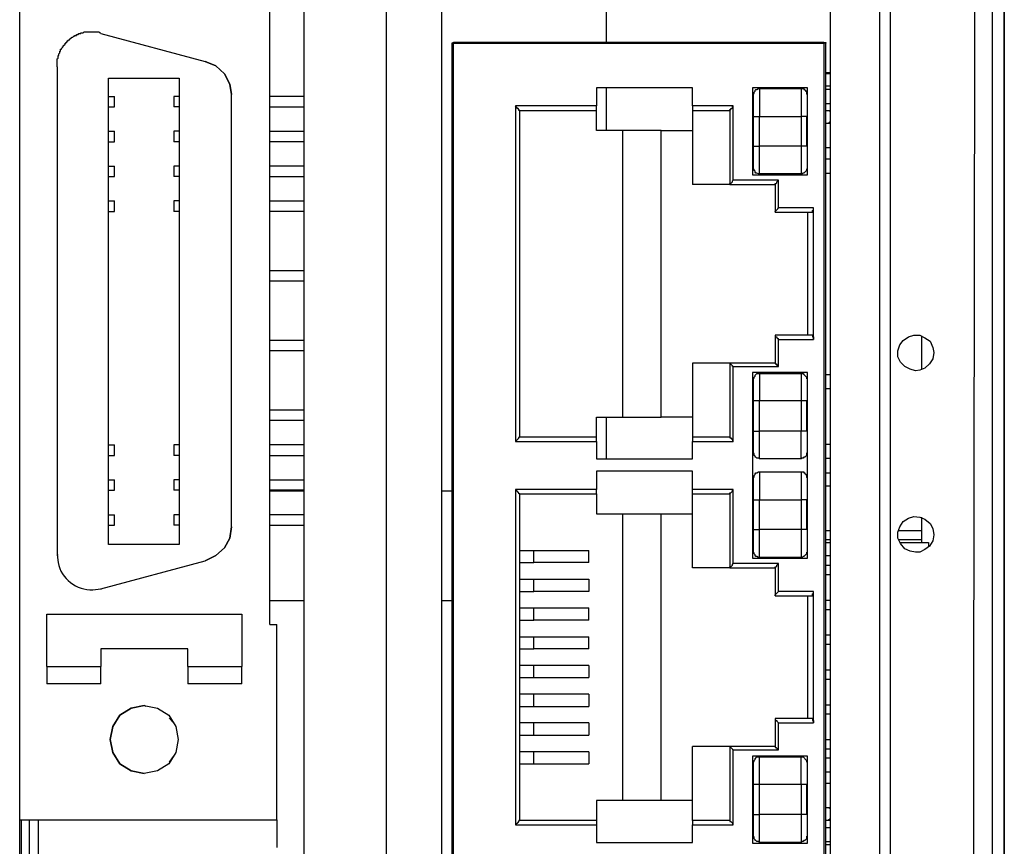
# Model space of a CAD drawing. Units: inches. Extents: x -123 to 297, y 249 to 717.
# Drawn here: x 158 to 182, y 584 to 604 of the extents above; entities that cross this region are included whole.
import ezdxf

# ---------------------------------------------------------------- set-up
doc = ezdxf.new("R2010")
doc.units = ezdxf.units.IN
doc.header["$MEASUREMENT"] = 0
doc.layers.add('图层 1', color=7, linetype='Continuous')

msp = doc.modelspace()

# ---------------------------------------------------------------- linework, layer by layer
at = {"layer": '图层 1', "color": 7, "lineweight": 25, "true_color": 0xffffff}
for points in [[(182.012, 632.068), (182.012, 532.077), (168.127, 532.077)], [(182.013, 532.077), (182.013, 632.068)], [(181.314, 614.077), (181.504, 614.077), (181.716, 616.066), (181.716, 626.48), (181.716, 626.565), (181.716, 532.352)], [(181.356, 532.775), (181.293, 559.869), (181.272, 586.983), (181.314, 614.077)], [(177.779, 611.875), (177.779, 534.363)], [(172.339, 604.594), (172.339, 603.239)], [(164.169, 589.1), (164.169, 604.34)], [(160.063, 603.451), (162.603, 602.773)], [(168.593, 603.218), (168.614, 603.218), (168.614, 603.239), (168.635, 603.239)], [(177.631, 603.239), (168.635, 603.239)], [(168.635, 603.218), (168.635, 603.239)], [(168.635, 603.218), (177.631, 603.218), (177.631, 603.239)], [(177.631, 603.239), (177.673, 603.239), (177.673, 603.218)], [(168.593, 603.218), (168.593, 582.707), (168.635, 582.707)], [(168.635, 603.218), (168.593, 603.218)], [(168.635, 582.707), (168.635, 603.218)], [(177.631, 603.218), (177.631, 582.707), (177.673, 582.707), (177.673, 603.218), (177.631, 603.218)], [(162.603, 602.773), (162.624, 602.773)], [(162.603, 602.773), (162.857, 602.668), (163.068, 602.477), (163.195, 602.223), (163.238, 601.969)], [(163.238, 601.969), (163.195, 602.223), (163.068, 602.477), (162.857, 602.668), (162.603, 602.773)], [(159.004, 602.646), (159.004, 590.793)], [(160.253, 602.371), (161.968, 602.371)], [(160.253, 591.047), (160.253, 602.371)], [(161.968, 602.371), (161.968, 591.047)], [(177.779, 602.498), (177.673, 602.498)], [(177.779, 602.477), (177.673, 602.477)], [(172.106, 602.138), (172.106, 601.694)], [(174.435, 602.138), (172.106, 602.138)], [(172.339, 602.138), (172.339, 601.101)], [(174.435, 601.694), (174.435, 602.138)], [(175.895, 602.138), (175.895, 600.022)], [(177.229, 602.138), (175.895, 602.138)], [(175.917, 601.969), (175.938, 602.012), (175.938, 602.033), (175.959, 602.054), (175.959, 602.075), (175.98, 602.096), (176.001, 602.096), (176.043, 602.117), (176.065, 602.117)], [(176.065, 602.117), (177.081, 602.117)], [(177.081, 602.117), (177.144, 602.117), (177.144, 602.096), (177.165, 602.096), (177.165, 602.075), (177.186, 602.075), (177.186, 602.054), (177.208, 602.054), (177.208, 601.99), (177.229, 601.969)], [(177.229, 600.022), (177.229, 602.138)], [(177.673, 602.181), (177.779, 602.181)], [(177.779, 602.096), (177.673, 602.096)], [(160.253, 601.927), (160.401, 601.927)], [(160.401, 601.673), (160.401, 601.927)], [(161.968, 601.927), (161.841, 601.927)], [(161.841, 601.927), (161.841, 601.673)], [(163.238, 591.47), (163.238, 601.969)], [(164.995, 601.927), (164.169, 601.927)], [(175.917, 601.44), (175.917, 601.969)], [(160.253, 601.673), (160.401, 601.673)], [(161.968, 601.673), (161.841, 601.673)], [(164.169, 601.673), (164.995, 601.673)], [(170.138, 601.694), (170.138, 593.545)], [(172.106, 601.694), (170.138, 601.694)], [(170.244, 601.588), (170.223, 601.588), (170.223, 601.609), (170.201, 601.631), (170.18, 601.631), (170.18, 601.652), (170.138, 601.694)], [(170.244, 601.588), (172.106, 601.588)], [(170.244, 593.651), (170.244, 601.588)], [(172.106, 601.588), (172.106, 601.694)], [(172.106, 601.101), (172.106, 601.588)], [(175.43, 601.694), (174.435, 601.694)], [(174.435, 601.694), (174.435, 601.588)], [(174.435, 601.588), (174.435, 599.789)], [(174.435, 601.588), (175.345, 601.588)], [(175.345, 601.588), (175.345, 601.609), (175.366, 601.609), (175.366, 601.631), (175.387, 601.631), (175.408, 601.652), (175.408, 601.673), (175.43, 601.694)], [(175.345, 601.588), (175.345, 599.789), (175.345, 599.81), (175.366, 599.81), (175.408, 599.852), (175.408, 599.874), (175.43, 599.895)], [(175.43, 599.895), (175.43, 601.694)], [(177.673, 601.757), (177.779, 601.757)], [(177.673, 601.588), (177.737, 601.588), (177.779, 601.567)], [(177.673, 601.588), (177.779, 601.588)], [(175.917, 601.44), (176.065, 601.44)], [(175.917, 600.72), (175.917, 601.44)], [(176.065, 601.44), (177.081, 601.44), (177.081, 600.72)], [(176.065, 600.72), (176.065, 601.44)], [(177.208, 601.44), (177.081, 601.44)], [(177.208, 601.44), (177.208, 600.72)], [(160.253, 601.08), (160.401, 601.08)], [(160.401, 600.826), (160.401, 601.08)], [(161.841, 601.08), (161.841, 600.826)], [(161.968, 601.08), (161.841, 601.08)], [(164.169, 601.08), (164.995, 601.08)], [(172.742, 601.101), (172.106, 601.101)], [(173.673, 601.101), (172.742, 601.101)], [(172.742, 594.138), (172.742, 601.101)], [(173.673, 601.101), (174.435, 601.101)], [(173.673, 594.138), (173.673, 601.101)], [(177.779, 601.313), (177.737, 601.271), (177.673, 601.271)], [(177.779, 601.271), (177.673, 601.271)], [(160.253, 600.826), (160.401, 600.826)], [(161.968, 600.826), (161.841, 600.826)], [(164.995, 600.826), (164.169, 600.826)], [(175.917, 600.17), (175.917, 600.72)], [(175.917, 600.72), (176.065, 600.72)], [(177.081, 600.72), (176.065, 600.72)], [(177.779, 600.678), (177.673, 600.678)], [(177.779, 600.403), (177.673, 600.403)], [(160.253, 600.234), (160.401, 600.234)], [(160.401, 599.979), (160.401, 600.234)], [(161.841, 600.234), (161.841, 599.979)], [(161.968, 600.234), (161.841, 600.234)], [(164.995, 600.234), (164.169, 600.234)], [(176.065, 600.043), (176.043, 600.043), (176.001, 600.064), (175.98, 600.064), (175.959, 600.085), (175.959, 600.107), (175.938, 600.128), (175.938, 600.149), (175.917, 600.17)], [(177.208, 600.17), (177.208, 600.128), (177.144, 600.064), (177.123, 600.064), (177.102, 600.043), (177.081, 600.043)], [(160.253, 599.979), (160.401, 599.979)], [(161.968, 599.979), (161.841, 599.979)], [(164.169, 599.979), (164.995, 599.979)], [(176.53, 599.895), (175.43, 599.895)], [(175.895, 600.022), (177.229, 600.022)], [(177.081, 600.043), (176.065, 600.043)], [(176.446, 599.789), (176.446, 599.81), (176.467, 599.81), (176.488, 599.831), (176.488, 599.852), (176.53, 599.895)], [(176.53, 599.218), (176.53, 599.895)], [(177.673, 600.064), (177.779, 600.064)], [(175.345, 599.789), (174.435, 599.789)], [(175.345, 599.789), (176.446, 599.789)], [(176.446, 599.789), (176.446, 599.112)], [(160.253, 599.387), (160.401, 599.387)], [(160.401, 599.133), (160.401, 599.387)], [(161.841, 599.387), (161.841, 599.133)], [(161.968, 599.387), (161.841, 599.387)], [(164.169, 599.387), (164.995, 599.387)], [(176.446, 599.112), (176.446, 599.133), (176.509, 599.196), (176.53, 599.218)], [(177.377, 599.218), (176.53, 599.218)], [(177.356, 599.112), (177.356, 599.154), (177.377, 599.175), (177.377, 599.218)], [(177.377, 596.021), (177.377, 599.218)], [(160.253, 599.133), (160.401, 599.133)], [(161.968, 599.133), (161.841, 599.133)], [(164.995, 599.133), (164.169, 599.133)], [(176.446, 599.112), (177.356, 599.112)], [(177.229, 599.112), (177.229, 596.127)], [(164.995, 597.693), (164.169, 597.693)], [(164.995, 597.44), (164.169, 597.44)], [(177.356, 596.127), (176.446, 596.127), (176.446, 596.106), (176.467, 596.085), (176.488, 596.085), (176.488, 596.064), (176.509, 596.043), (176.53, 596.021)], [(176.446, 596.127), (176.446, 595.45)], [(177.356, 596.127), (177.356, 596.085), (177.377, 596.085), (177.377, 596.021)], [(179.853, 595.259), (179.726, 595.302), (179.599, 595.365), (179.494, 595.471), (179.43, 595.598), (179.43, 595.746), (179.472, 595.894), (179.557, 596), (179.684, 596.085), (179.811, 596.127), (179.959, 596.127), (180.086, 596.064), (180.213, 595.979), (180.277, 595.831), (180.298, 595.704), (180.277, 595.556), (180.192, 595.429), (180.086, 595.323), (179.959, 595.281), (179.853, 595.259)], [(180.002, 596.106), (180.002, 595.302)], [(164.995, 596), (164.169, 596)], [(176.53, 596.021), (177.377, 596.021)], [(176.53, 595.365), (176.53, 596.021)], [(164.995, 595.746), (164.169, 595.746)], [(174.435, 595.45), (174.435, 593.651)], [(175.345, 595.45), (174.435, 595.45)], [(176.446, 595.45), (175.345, 595.45)], [(175.43, 595.365), (175.408, 595.365), (175.408, 595.386), (175.345, 595.45)], [(175.345, 595.45), (175.345, 593.651), (175.345, 593.63), (175.366, 593.63), (175.387, 593.608), (175.408, 593.587), (175.408, 593.566), (175.43, 593.545)], [(175.43, 595.365), (176.53, 595.365)], [(175.43, 593.545), (175.43, 595.365)], [(176.446, 595.45), (176.446, 595.429), (176.467, 595.429), (176.488, 595.407), (176.488, 595.386), (176.509, 595.365), (176.53, 595.365)], [(175.895, 595.217), (175.895, 590.709)], [(177.229, 595.217), (175.895, 595.217)], [(175.917, 595.069), (175.938, 595.09), (175.938, 595.111), (175.959, 595.132), (175.959, 595.154), (175.98, 595.175), (176.001, 595.196), (176.065, 595.196)], [(176.065, 595.196), (177.081, 595.196)], [(177.081, 595.196), (177.123, 595.196), (177.144, 595.175), (177.208, 595.111), (177.208, 595.069)], [(177.229, 590.709), (177.229, 595.217)], [(177.673, 595.175), (177.779, 595.175)], [(175.917, 594.54), (175.917, 595.069)], [(177.673, 594.836), (177.779, 594.836)], [(175.917, 594.54), (176.065, 594.54)], [(175.917, 593.799), (175.917, 594.54)], [(176.065, 594.54), (177.081, 594.54)], [(176.065, 593.799), (176.065, 594.54)], [(177.081, 594.54), (177.081, 593.799)], [(177.208, 594.54), (177.208, 593.799)], [(164.995, 594.307), (164.169, 594.307)], [(164.995, 594.053), (164.169, 594.053)], [(172.106, 593.545), (172.106, 593.651), (172.106, 594.138)], [(172.106, 594.138), (172.742, 594.138)], [(172.339, 594.138), (172.339, 593.121)], [(172.742, 594.138), (173.673, 594.138)], [(174.435, 594.138), (173.673, 594.138)], [(175.917, 593.799), (176.065, 593.799)], [(175.917, 593.27), (175.917, 593.799)], [(177.081, 593.799), (176.065, 593.799)], [(177.208, 593.799), (177.081, 593.799)], [(160.253, 593.46), (160.401, 593.46)], [(160.401, 593.206), (160.401, 593.46)], [(161.841, 593.46), (161.841, 593.206)], [(161.968, 593.46), (161.841, 593.46)], [(164.995, 593.46), (164.169, 593.46)], [(170.244, 593.651), (170.223, 593.651), (170.223, 593.629), (170.201, 593.629), (170.201, 593.608), (170.18, 593.587), (170.138, 593.545)], [(170.138, 593.545), (172.106, 593.545)], [(172.106, 593.651), (170.244, 593.651)], [(172.106, 593.545), (172.106, 593.121)], [(174.435, 593.651), (174.435, 593.545)], [(175.345, 593.651), (174.435, 593.651)], [(174.435, 593.121), (174.435, 593.545)], [(174.435, 593.545), (175.43, 593.545)], [(177.673, 593.481), (177.779, 593.481)], [(160.253, 593.206), (160.401, 593.206)], [(161.968, 593.206), (161.841, 593.206)], [(164.169, 593.206), (164.995, 593.206)], [(176.065, 593.121), (176.043, 593.143), (176.001, 593.143), (175.98, 593.164), (175.959, 593.164), (175.959, 593.185), (175.938, 593.206), (175.938, 593.249), (175.917, 593.27)], [(177.208, 593.27), (177.208, 593.206), (177.165, 593.164), (177.144, 593.164), (177.123, 593.143), (177.102, 593.143), (177.081, 593.121)], [(172.106, 593.121), (174.435, 593.121)], [(177.081, 593.121), (176.065, 593.121)], [(177.673, 593.143), (177.779, 593.143)], [(172.106, 592.825), (172.106, 592.381)], [(174.435, 592.825), (172.106, 592.825)], [(174.435, 592.381), (174.435, 592.825)], [(175.917, 592.656), (175.938, 592.698), (175.938, 592.719), (175.959, 592.741), (175.959, 592.762), (175.98, 592.783), (176.001, 592.783), (176.043, 592.804), (176.065, 592.804)], [(176.065, 592.804), (177.081, 592.804)], [(177.081, 592.804), (177.144, 592.804), (177.144, 592.783), (177.165, 592.783), (177.165, 592.762), (177.186, 592.762), (177.186, 592.74), (177.208, 592.74), (177.208, 592.677), (177.229, 592.656)], [(177.673, 592.783), (177.779, 592.783)], [(160.253, 592.613), (160.401, 592.613)], [(160.401, 592.359), (160.401, 592.613)], [(161.968, 592.613), (161.841, 592.613), (161.841, 592.36)], [(164.169, 592.613), (164.995, 592.613)], [(175.917, 592.127), (175.917, 592.656)], [(177.673, 592.465), (177.779, 592.465)], [(160.253, 592.359), (160.401, 592.359)], [(161.968, 592.359), (161.841, 592.359)], [(164.995, 592.359), (164.169, 592.359)], [(164.994, 592.338), (164.169, 592.338)], [(168.593, 592.338), (168.339, 592.338)], [(170.138, 592.381), (170.138, 584.232)], [(172.106, 592.381), (170.138, 592.381)], [(170.244, 592.275), (170.223, 592.275), (170.223, 592.296), (170.201, 592.296), (170.201, 592.317), (170.18, 592.338), (170.159, 592.36), (170.138, 592.381)], [(170.244, 592.275), (172.106, 592.275)], [(170.244, 584.337), (170.244, 592.275)], [(172.106, 592.275), (172.106, 592.381)], [(172.106, 592.275), (172.106, 591.788)], [(175.43, 592.381), (174.435, 592.381)], [(174.435, 590.476), (174.435, 592.275), (174.435, 592.381)], [(174.435, 592.275), (175.345, 592.275)], [(175.345, 592.275), (175.345, 592.296), (175.366, 592.296), (175.408, 592.338), (175.408, 592.36), (175.43, 592.381)], [(175.345, 592.275), (175.345, 590.476)], [(175.43, 590.582), (175.43, 592.381)], [(175.917, 592.127), (176.065, 592.127)], [(175.917, 591.407), (175.917, 592.127)], [(176.065, 592.127), (177.081, 592.127)], [(176.065, 591.407), (176.065, 592.127)], [(177.208, 592.127), (177.081, 592.127)], [(177.081, 592.127), (177.081, 591.407)], [(177.208, 592.127), (177.208, 591.407)], [(160.253, 591.767), (160.401, 591.767)], [(160.401, 591.513), (160.401, 591.767)], [(161.841, 591.767), (161.841, 591.513)], [(161.968, 591.767), (161.841, 591.767)], [(164.995, 591.767), (164.169, 591.767)], [(172.106, 591.788), (172.742, 591.788), (173.673, 591.788), (174.435, 591.788)], [(172.742, 584.824), (172.742, 591.788)], [(173.673, 584.824), (173.673, 591.788)], [(160.253, 591.513), (160.401, 591.513)], [(161.968, 591.513), (161.841, 591.513)], [(164.169, 591.513), (164.995, 591.513)], [(179.853, 590.857), (179.726, 590.878), (179.599, 590.941), (179.494, 591.068), (179.43, 591.195), (179.43, 591.343), (179.472, 591.47), (179.557, 591.598), (179.684, 591.682), (179.811, 591.724), (179.959, 591.703), (180.086, 591.661), (180.213, 591.555), (180.277, 591.428), (180.298, 591.28), (180.277, 591.132), (180.192, 591.005), (180.086, 590.92), (179.959, 590.857), (179.853, 590.857)], [(180.002, 591.703), (180.002, 591.09)], [(163.238, 591.47), (163.195, 591.195), (163.068, 590.962), (162.857, 590.772), (162.603, 590.645)], [(162.603, 590.645), (162.857, 590.772), (163.068, 590.962), (163.195, 591.195), (163.238, 591.47)], [(175.917, 590.857), (175.917, 591.407)], [(175.917, 591.407), (176.065, 591.407)], [(177.081, 591.407), (176.065, 591.407)], [(177.673, 591.386), (177.779, 591.386)], [(179.451, 591.386), (180.002, 591.386)], [(161.968, 591.047), (160.253, 591.047)], [(177.779, 591.153), (177.673, 591.153)], [(177.673, 591.09), (177.779, 591.09)], [(180.002, 591.153), (179.451, 591.153)], [(179.473, 591.09), (180.171, 591.09), (180.171, 591.005)], [(159.004, 590.793), (159.026, 590.793)], [(170.582, 590.603), (170.582, 590.899)], [(171.916, 590.603), (171.916, 590.899)], [(176.065, 590.73), (176.043, 590.73), (176.001, 590.751), (175.98, 590.751), (175.959, 590.772), (175.959, 590.793), (175.938, 590.814), (175.938, 590.835), (175.917, 590.857)], [(177.208, 590.857), (177.208, 590.814), (177.144, 590.751), (177.123, 590.751), (177.102, 590.73), (177.081, 590.73)], [(160.063, 589.968), (162.603, 590.645)], [(171.916, 590.603), (170.582, 590.603)], [(175.345, 590.476), (176.446, 590.476), (176.446, 590.497), (176.467, 590.497), (176.488, 590.518), (176.488, 590.539), (176.53, 590.582)], [(175.345, 590.476), (175.345, 590.497), (175.366, 590.497), (175.408, 590.539), (175.408, 590.56), (175.43, 590.582)], [(176.53, 590.582), (175.43, 590.582)], [(175.895, 590.709), (177.229, 590.709)], [(177.081, 590.73), (176.065, 590.73)], [(176.53, 589.904), (176.53, 590.582)], [(177.673, 590.772), (177.779, 590.772)], [(175.345, 590.476), (174.435, 590.476)], [(176.446, 590.476), (176.446, 589.798)], [(177.673, 590.539), (177.779, 590.539)], [(171.916, 590.201), (171.916, 589.904)], [(177.779, 590.306), (177.673, 590.306)], [(160.063, 589.968), (160.084, 589.968)], [(171.916, 589.904), (170.582, 589.904)], [(176.446, 589.798), (177.356, 589.798), (177.356, 589.841), (177.377, 589.862), (177.377, 589.904)], [(176.446, 589.798), (176.446, 589.82), (176.53, 589.904)], [(177.377, 589.904), (176.53, 589.904)], [(177.377, 586.708), (177.377, 589.904)], [(164.994, 589.671), (164.169, 589.671)], [(168.593, 589.671), (168.339, 589.671)], [(177.229, 589.798), (177.229, 586.814)], [(177.673, 589.693), (177.779, 589.693)], [(170.582, 589.206), (170.582, 589.502)], [(171.916, 589.206), (171.916, 589.502)], [(177.779, 589.46), (177.673, 589.46)], [(158.75, 588.084), (158.75, 589.354), (163.492, 589.354), (163.492, 588.084)], [(171.916, 589.206), (170.582, 589.206)], [(164.169, 589.1), (164.338, 589.1)], [(164.338, 584.359), (164.338, 589.1)], [(170.582, 588.507), (170.582, 588.804)], [(171.916, 588.507), (171.916, 588.804)], [(177.673, 588.846), (177.779, 588.846)], [(162.179, 588.084), (162.179, 588.507), (160.063, 588.507), (160.063, 588.084)], [(171.916, 588.507), (170.582, 588.507)], [(177.779, 588.613), (177.673, 588.613)], [(158.75, 588.084), (160.063, 588.084)], [(158.75, 588.084), (158.75, 587.66)], [(160.063, 587.66), (160.063, 588.084)], [(162.179, 588.084), (163.492, 588.084)], [(162.179, 588.084), (162.179, 587.66)], [(163.492, 587.66), (163.492, 588.084)], [(171.916, 588.105), (170.582, 588.105)], [(170.582, 587.809), (170.582, 588.105)], [(171.916, 588.105), (171.916, 587.809)], [(177.673, 587.999), (177.779, 587.999)], [(170.582, 587.809), (171.916, 587.809)], [(177.779, 587.766), (177.673, 587.766)], [(160.063, 587.66), (158.75, 587.66)], [(163.492, 587.66), (162.179, 587.66)], [(171.916, 587.407), (170.582, 587.407)], [(170.582, 587.11), (170.582, 587.407)], [(171.916, 587.407), (171.916, 587.11)], [(161.121, 587.131), (160.803, 587.068), (160.528, 586.898), (160.359, 586.623), (160.295, 586.306), (160.359, 585.988), (160.528, 585.713), (160.803, 585.544), (161.121, 585.48)], [(161.121, 585.48), (160.804, 585.544), (160.528, 585.713), (160.359, 585.988), (160.295, 586.306), (160.359, 586.623), (160.528, 586.898), (160.804, 587.068), (161.121, 587.131), (161.438, 587.068), (161.714, 586.898), (161.883, 586.623), (161.946, 586.306), (161.883, 585.988), (161.714, 585.713), (161.438, 585.544), (161.121, 585.48)], [(161.121, 587.131), (161.438, 587.068), (161.714, 586.898), (161.883, 586.623), (161.946, 586.306), (161.883, 585.988), (161.714, 585.713), (161.438, 585.544), (161.121, 585.48)], [(161.163, 587.11), (161.121, 587.131)], [(170.582, 587.11), (171.916, 587.11)], [(177.673, 587.152), (177.779, 587.152)], [(161.82, 586.729), (161.735, 586.835)], [(177.356, 586.814), (176.446, 586.814), (176.446, 586.793), (176.467, 586.771), (176.488, 586.771), (176.488, 586.75), (176.509, 586.729), (176.53, 586.708)], [(176.446, 586.814), (176.446, 586.137), (176.446, 586.115), (176.467, 586.115), (176.488, 586.094), (176.488, 586.073), (176.509, 586.052), (176.53, 586.052)], [(177.356, 586.814), (177.356, 586.771), (177.377, 586.771), (177.377, 586.708)], [(177.779, 586.92), (177.673, 586.92)], [(171.916, 586.708), (170.582, 586.708)], [(170.582, 586.412), (170.582, 586.708)], [(171.916, 586.708), (171.916, 586.412)], [(176.53, 586.708), (177.377, 586.708)], [(176.53, 586.052), (176.53, 586.708)], [(170.582, 586.412), (171.916, 586.412)], [(177.673, 586.306), (177.779, 586.306)], [(171.916, 586.01), (170.582, 586.01)], [(170.582, 585.713), (170.582, 586.01)], [(171.916, 586.01), (171.916, 585.713)], [(174.435, 584.337), (174.435, 586.137)], [(175.345, 586.137), (174.435, 586.137)], [(176.446, 586.137), (175.345, 586.137), (175.345, 586.115), (175.366, 586.115), (175.409, 586.073), (175.409, 586.052), (175.43, 586.052)], [(175.345, 586.137), (175.345, 584.337), (175.345, 584.316), (175.366, 584.316), (175.409, 584.274), (175.409, 584.253), (175.43, 584.232)], [(175.43, 586.052), (176.53, 586.052)], [(175.43, 584.232), (175.43, 586.052)], [(177.779, 586.073), (177.673, 586.073)], [(161.735, 585.756), (161.82, 585.882)], [(177.229, 585.904), (175.895, 585.904)], [(175.895, 585.904), (175.895, 583.787)], [(175.917, 585.756), (175.938, 585.777), (175.938, 585.798), (175.959, 585.819), (175.959, 585.84), (176.001, 585.882), (176.065, 585.882)], [(176.065, 585.882), (177.081, 585.882)], [(177.081, 585.882), (177.123, 585.882), (177.208, 585.798), (177.208, 585.756)], [(177.229, 583.787), (177.229, 585.904)], [(177.673, 585.861), (177.779, 585.861)], [(170.582, 585.713), (171.916, 585.713)], [(175.917, 585.226), (175.917, 585.756)], [(177.673, 585.523), (177.779, 585.523)], [(175.917, 585.226), (176.065, 585.226)], [(175.917, 584.485), (175.917, 585.226)], [(176.065, 585.226), (177.081, 585.226)], [(176.065, 584.485), (176.065, 585.226)], [(177.081, 585.226), (177.208, 585.226)], [(177.081, 585.226), (177.081, 584.485)], [(177.208, 585.226), (177.208, 584.485)], [(177.673, 585.248), (177.779, 585.248)], [(172.106, 584.824), (172.106, 584.337), (172.106, 584.232)], [(173.673, 584.824), (172.742, 584.824), (172.106, 584.824)], [(174.435, 584.824), (173.673, 584.824)], [(177.673, 584.655), (177.737, 584.655), (177.779, 584.634)], [(177.673, 584.655), (177.779, 584.655)], [(158.094, 584.359), (164.338, 584.359)], [(158.137, 538.977), (158.137, 584.359)], [(158.327, 584.359), (158.327, 538.977)], [(164.338, 584.359), (164.338, 583.681)], [(170.244, 584.337), (170.223, 584.337), (170.223, 584.316), (170.201, 584.316), (170.201, 584.295), (170.138, 584.232)], [(172.106, 584.337), (170.244, 584.337)], [(174.435, 584.337), (174.435, 584.232)], [(175.345, 584.337), (174.435, 584.337)], [(175.917, 584.485), (176.065, 584.485)], [(175.917, 583.956), (175.917, 584.485)], [(177.081, 584.485), (176.065, 584.485)], [(177.208, 584.485), (177.081, 584.485)], [(177.779, 584.38), (177.737, 584.337), (177.673, 584.337)], [(177.779, 584.337), (177.673, 584.337)], [(170.138, 584.232), (172.106, 584.232)], [(172.106, 584.232), (172.106, 583.808)], [(174.435, 584.232), (175.43, 584.232)], [(174.435, 583.808), (174.435, 584.232)], [(177.673, 584.168), (177.779, 584.168)], [(176.065, 583.808), (176.043, 583.829), (176.001, 583.829), (175.98, 583.851), (175.959, 583.851), (175.959, 583.872), (175.938, 583.893), (175.938, 583.935), (175.917, 583.956)], [(177.208, 583.956), (177.208, 583.893), (177.186, 583.872), (177.165, 583.851), (177.144, 583.851), (177.123, 583.829), (177.102, 583.829), (177.081, 583.808)], [(172.106, 583.808), (174.435, 583.808)], [(175.895, 583.787), (177.229, 583.787)], [(177.081, 583.808), (176.065, 583.808)], [(177.673, 583.829), (177.779, 583.829)], [(177.779, 583.745), (177.673, 583.745)]]:
    msp.add_lwpolyline(points, dxfattribs=at)
for points, knots in [([(178.986, 534.363), (178.986, 534.363), (178.986, 611.473), (178.986, 611.473), (178.986, 611.473), (179.028, 611.473), (179.028, 611.473), (179.092, 611.473), (179.155, 611.473), (179.218, 611.473), (179.218, 611.473), (179.24, 611.473), (179.24, 611.473)], [0, 0, 0, 0, 1, 1, 1, 2, 2, 2, 3, 3, 3, 4, 4, 4, 4]), ([(179.24, 611.473), (179.24, 611.473), (179.24, 601.821), (179.24, 601.821), (179.24, 582.552), (179.24, 563.284), (179.24, 544.015), (179.24, 544.015), (179.24, 534.363), (179.24, 534.363)], [0, 0, 0, 0, 1, 1, 1, 2, 2, 2, 3, 3, 3, 3]), ([(158.094, 538.977), (158.094, 538.977), (158.094, 547.804), (158.094, 547.804), (158.094, 565.457), (158.094, 583.11), (158.094, 600.763), (158.094, 600.763), (158.094, 609.589), (158.094, 609.589)], [0, 0, 0, 0, 1, 1, 1, 2, 2, 2, 3, 3, 3, 3]), ([(164.994, 609.589), (164.994, 609.589), (164.994, 600.763), (164.994, 600.763), (164.994, 583.11), (164.994, 565.457), (164.994, 547.804), (164.994, 547.804), (164.994, 538.977), (164.994, 538.977)], [0, 0, 0, 0, 1, 1, 1, 2, 2, 2, 3, 3, 3, 3]), ([(167.005, 533.982), (167.005, 533.982), (167.005, 542.766), (167.005, 542.766), (167.005, 560.355), (167.005, 577.945), (167.005, 595.535), (167.005, 595.535), (167.005, 604.34), (167.005, 604.34)], [0, 0, 0, 0, 1, 1, 1, 2, 2, 2, 3, 3, 3, 3]), ([(168.339, 604.34), (168.339, 604.34), (168.339, 600.043), (168.339, 600.043), (168.339, 591.47), (168.339, 582.898), (168.339, 574.326), (168.339, 574.326), (168.339, 570.029), (168.339, 570.029)], [0, 0, 0, 0, 1, 1, 1, 2, 2, 2, 3, 3, 3, 3]), ([(159.004, 602.646), (159.004, 602.646), (159.004, 602.837), (159.004, 602.837), (159.004, 602.837), (159.026, 602.858), (159.026, 602.858), (159.026, 602.858), (159.026, 602.922), (159.026, 602.922), (159.026, 602.922), (159.047, 602.922), (159.047, 602.922), (159.047, 602.922), (159.047, 602.964), (159.047, 602.964), (159.047, 602.964), (159.068, 602.985), (159.068, 602.985), (159.068, 602.985), (159.068, 603.027), (159.068, 603.027), (159.068, 603.027), (159.089, 603.027), (159.089, 603.027), (159.089, 603.027), (159.089, 603.07), (159.089, 603.07), (159.089, 603.07), (159.11, 603.07), (159.11, 603.07), (159.11, 603.07), (159.11, 603.091), (159.11, 603.091), (159.11, 603.091), (159.131, 603.112), (159.131, 603.112), (159.131, 603.112), (159.131, 603.133), (159.131, 603.133), (159.131, 603.133), (159.152, 603.133), (159.152, 603.133), (159.152, 603.133), (159.152, 603.154), (159.152, 603.154), (159.152, 603.154), (159.195, 603.197), (159.195, 603.197), (159.195, 603.197), (159.195, 603.218), (159.195, 603.218), (159.195, 603.218), (159.216, 603.218), (159.216, 603.218), (159.216, 603.218), (159.216, 603.239), (159.216, 603.239), (159.216, 603.239), (159.237, 603.239), (159.237, 603.239), (159.237, 603.239), (159.237, 603.26), (159.237, 603.26), (159.237, 603.26), (159.258, 603.26), (159.258, 603.26), (159.258, 603.26), (159.258, 603.281), (159.258, 603.281), (159.258, 603.281), (159.279, 603.281), (159.279, 603.281), (159.279, 603.281), (159.279, 603.303), (159.279, 603.303), (159.279, 603.303), (159.301, 603.303), (159.301, 603.303), (159.301, 603.303), (159.322, 603.324), (159.322, 603.324), (159.322, 603.324), (159.343, 603.345), (159.343, 603.345), (159.343, 603.345), (159.364, 603.345), (159.364, 603.345), (159.364, 603.345), (159.364, 603.366), (159.364, 603.366), (159.364, 603.366), (159.385, 603.366), (159.385, 603.366), (159.385, 603.366), (159.406, 603.387), (159.406, 603.387), (159.406, 603.387), (159.428, 603.387), (159.428, 603.387), (159.428, 603.387), (159.428, 603.409), (159.428, 603.409), (159.428, 603.409), (159.47, 603.409), (159.47, 603.409), (159.47, 603.409), (159.47, 603.43), (159.47, 603.43), (159.47, 603.43), (159.512, 603.43), (159.512, 603.43), (159.512, 603.43), (159.534, 603.451), (159.534, 603.451), (159.534, 603.451), (159.576, 603.451), (159.576, 603.451), (159.576, 603.451), (159.576, 603.472), (159.576, 603.472), (159.576, 603.472), (159.639, 603.472), (159.639, 603.472), (159.639, 603.472), (159.66, 603.493), (159.66, 603.493), (159.66, 603.493), (159.83, 603.493), (159.83, 603.493), (159.893, 603.493), (159.957, 603.493), (160.02, 603.493), (160.02, 603.493), (160.041, 603.472), (160.041, 603.472), (160.041, 603.472), (160.063, 603.472), (160.063, 603.472)], [0, 0, 0, 0, 1, 1, 1, 2, 2, 2, 3, 3, 3, 4, 4, 4, 5, 5, 5, 6, 6, 6, 7, 7, 7, 8, 8, 8, 9, 9, 9, 10, 10, 10, 11, 11, 11, 12, 12, 12, 13, 13, 13, 14, 14, 14, 15, 15, 15, 16, 16, 16, 17, 17, 17, 18, 18, 18, 19, 19, 19, 20, 20, 20, 21, 21, 21, 22, 22, 22, 23, 23, 23, 24, 24, 24, 25, 25, 25, 26, 26, 26, 27, 27, 27, 28, 28, 28, 29, 29, 29, 30, 30, 30, 31, 31, 31, 32, 32, 32, 33, 33, 33, 34, 34, 34, 35, 35, 35, 36, 36, 36, 37, 37, 37, 38, 38, 38, 39, 39, 39, 40, 40, 40, 41, 41, 41, 42, 42, 42, 43, 43, 43, 44, 44, 44, 45, 45, 45, 46, 46, 46, 46]), ([(176.065, 602.117), (176.065, 602.117), (176.065, 602.096), (176.065, 602.096), (176.065, 601.92), (176.065, 601.743), (176.065, 601.567), (176.065, 601.567), (176.065, 601.44), (176.065, 601.44)], [0, 0, 0, 0, 1, 1, 1, 2, 2, 2, 3, 3, 3, 3]), ([(177.081, 602.117), (177.081, 602.117), (177.081, 602.096), (177.081, 602.096), (177.081, 601.92), (177.081, 601.743), (177.081, 601.567), (177.081, 601.567), (177.081, 601.44), (177.081, 601.44)], [0, 0, 0, 0, 1, 1, 1, 2, 2, 2, 3, 3, 3, 3]), ([(176.065, 600.043), (176.065, 600.043), (176.065, 600.064), (176.065, 600.064), (176.065, 600.234), (176.065, 600.403), (176.065, 600.572), (176.065, 600.572), (176.065, 600.72), (176.065, 600.72)], [0, 0, 0, 0, 1, 1, 1, 2, 2, 2, 3, 3, 3, 3]), ([(177.208, 600.72), (177.208, 600.72), (177.081, 600.72), (177.081, 600.72), (177.081, 600.72), (177.081, 600.572), (177.081, 600.572), (177.081, 600.403), (177.081, 600.234), (177.081, 600.064), (177.081, 600.064), (177.081, 600.043), (177.081, 600.043)], [0, 0, 0, 0, 1, 1, 1, 2, 2, 2, 3, 3, 3, 4, 4, 4, 4]), ([(176.065, 595.196), (176.065, 595.196), (176.065, 595.175), (176.065, 595.175), (176.065, 595.005), (176.065, 594.836), (176.065, 594.667), (176.065, 594.667), (176.065, 594.54), (176.065, 594.54)], [0, 0, 0, 0, 1, 1, 1, 2, 2, 2, 3, 3, 3, 3]), ([(177.081, 595.196), (177.081, 595.196), (177.081, 595.175), (177.081, 595.175), (177.081, 595.005), (177.081, 594.836), (177.081, 594.667), (177.081, 594.667), (177.081, 594.54), (177.081, 594.54), (177.081, 594.54), (177.208, 594.54), (177.208, 594.54)], [0, 0, 0, 0, 1, 1, 1, 2, 2, 2, 3, 3, 3, 4, 4, 4, 4]), ([(176.065, 593.121), (176.065, 593.121), (176.065, 593.143), (176.065, 593.143), (176.065, 593.319), (176.065, 593.495), (176.065, 593.672), (176.065, 593.672), (176.065, 593.799), (176.065, 593.799)], [0, 0, 0, 0, 1, 1, 1, 2, 2, 2, 3, 3, 3, 3]), ([(177.081, 593.121), (177.081, 593.121), (177.081, 593.143), (177.081, 593.143), (177.081, 593.319), (177.081, 593.495), (177.081, 593.672), (177.081, 593.672), (177.081, 593.799), (177.081, 593.799)], [0, 0, 0, 0, 1, 1, 1, 2, 2, 2, 3, 3, 3, 3]), ([(176.065, 592.804), (176.065, 592.804), (176.065, 592.783), (176.065, 592.783), (176.065, 592.606), (176.065, 592.43), (176.065, 592.254), (176.065, 592.254), (176.065, 592.127), (176.065, 592.127)], [0, 0, 0, 0, 1, 1, 1, 2, 2, 2, 3, 3, 3, 3]), ([(177.081, 592.804), (177.081, 592.804), (177.081, 592.783), (177.081, 592.783), (177.081, 592.606), (177.081, 592.43), (177.081, 592.254), (177.081, 592.254), (177.081, 592.127), (177.081, 592.127)], [0, 0, 0, 0, 1, 1, 1, 2, 2, 2, 3, 3, 3, 3]), ([(176.065, 590.73), (176.065, 590.73), (176.065, 590.751), (176.065, 590.751), (176.065, 590.92), (176.065, 591.09), (176.065, 591.259), (176.065, 591.259), (176.065, 591.407), (176.065, 591.407)], [0, 0, 0, 0, 1, 1, 1, 2, 2, 2, 3, 3, 3, 3]), ([(177.208, 591.407), (177.208, 591.407), (177.081, 591.407), (177.081, 591.407), (177.081, 591.407), (177.081, 591.259), (177.081, 591.259), (177.081, 591.09), (177.081, 590.92), (177.081, 590.751), (177.081, 590.751), (177.081, 590.73), (177.081, 590.73)], [0, 0, 0, 0, 1, 1, 1, 2, 2, 2, 3, 3, 3, 4, 4, 4, 4]), ([(159.004, 590.793), (159.004, 590.793), (159.026, 590.603), (159.026, 590.603), (159.098, 590.209), (159.477, 589.926), (159.872, 589.946), (159.872, 589.946), (160.063, 589.968), (160.063, 589.968)], [0, 0, 0, 0, 1, 1, 1, 2, 2, 2, 3, 3, 3, 3]), ([(159.004, 590.793), (159.004, 590.793), (159.026, 590.603), (159.026, 590.603), (159.098, 590.209), (159.477, 589.926), (159.872, 589.946), (159.872, 589.946), (160.063, 589.968), (160.063, 589.968)], [0, 0, 0, 0, 1, 1, 1, 2, 2, 2, 3, 3, 3, 3]), ([(170.244, 590.899), (170.244, 590.899), (170.286, 590.899), (170.286, 590.899), (170.378, 590.899), (170.469, 590.899), (170.561, 590.899), (170.561, 590.899), (170.582, 590.899), (170.582, 590.899), (170.582, 590.899), (171.916, 590.899), (171.916, 590.899)], [0, 0, 0, 0, 1, 1, 1, 2, 2, 2, 3, 3, 3, 4, 4, 4, 4]), ([(170.244, 590.603), (170.244, 590.603), (170.286, 590.603), (170.286, 590.603), (170.378, 590.603), (170.469, 590.603), (170.561, 590.603), (170.561, 590.603), (170.582, 590.603), (170.582, 590.603)], [0, 0, 0, 0, 1, 1, 1, 2, 2, 2, 3, 3, 3, 3]), ([(170.244, 590.201), (170.244, 590.201), (170.286, 590.201), (170.286, 590.201), (170.378, 590.201), (170.469, 590.201), (170.561, 590.201), (170.561, 590.201), (170.582, 590.201), (170.582, 590.201), (170.582, 590.201), (171.916, 590.201), (171.916, 590.201)], [0, 0, 0, 0, 1, 1, 1, 2, 2, 2, 3, 3, 3, 4, 4, 4, 4]), ([(170.244, 589.904), (170.244, 589.904), (170.286, 589.904), (170.286, 589.904), (170.378, 589.904), (170.469, 589.904), (170.561, 589.904), (170.561, 589.904), (170.582, 589.904), (170.582, 589.904), (170.582, 589.904), (170.582, 590.201), (170.582, 590.201)], [0, 0, 0, 0, 1, 1, 1, 2, 2, 2, 3, 3, 3, 4, 4, 4, 4]), ([(170.244, 589.502), (170.244, 589.502), (170.286, 589.502), (170.286, 589.502), (170.378, 589.502), (170.469, 589.502), (170.561, 589.502), (170.561, 589.502), (170.582, 589.502), (170.582, 589.502), (170.582, 589.502), (171.916, 589.502), (171.916, 589.502)], [0, 0, 0, 0, 1, 1, 1, 2, 2, 2, 3, 3, 3, 4, 4, 4, 4]), ([(170.244, 589.206), (170.244, 589.206), (170.286, 589.206), (170.286, 589.206), (170.378, 589.206), (170.469, 589.206), (170.561, 589.206), (170.561, 589.206), (170.582, 589.206), (170.582, 589.206)], [0, 0, 0, 0, 1, 1, 1, 2, 2, 2, 3, 3, 3, 3]), ([(170.244, 588.804), (170.244, 588.804), (170.286, 588.804), (170.286, 588.804), (170.378, 588.804), (170.469, 588.804), (170.561, 588.804), (170.561, 588.804), (170.582, 588.804), (170.582, 588.804), (170.582, 588.804), (171.916, 588.804), (171.916, 588.804)], [0, 0, 0, 0, 1, 1, 1, 2, 2, 2, 3, 3, 3, 4, 4, 4, 4]), ([(170.244, 588.507), (170.244, 588.507), (170.286, 588.507), (170.286, 588.507), (170.378, 588.507), (170.469, 588.507), (170.561, 588.507), (170.561, 588.507), (170.582, 588.507), (170.582, 588.507)], [0, 0, 0, 0, 1, 1, 1, 2, 2, 2, 3, 3, 3, 3]), ([(170.582, 588.105), (170.582, 588.105), (170.561, 588.105), (170.561, 588.105), (170.469, 588.105), (170.378, 588.105), (170.286, 588.105), (170.286, 588.105), (170.244, 588.105), (170.244, 588.105)], [0, 0, 0, 0, 1, 1, 1, 2, 2, 2, 3, 3, 3, 3]), ([(170.244, 587.809), (170.244, 587.809), (170.286, 587.809), (170.286, 587.809), (170.378, 587.809), (170.469, 587.809), (170.561, 587.809), (170.561, 587.809), (170.582, 587.809), (170.582, 587.809)], [0, 0, 0, 0, 1, 1, 1, 2, 2, 2, 3, 3, 3, 3]), ([(170.582, 587.407), (170.582, 587.407), (170.561, 587.407), (170.561, 587.407), (170.469, 587.407), (170.378, 587.407), (170.286, 587.407), (170.286, 587.407), (170.244, 587.407), (170.244, 587.407)], [0, 0, 0, 0, 1, 1, 1, 2, 2, 2, 3, 3, 3, 3]), ([(170.244, 587.11), (170.244, 587.11), (170.286, 587.11), (170.286, 587.11), (170.378, 587.11), (170.469, 587.11), (170.561, 587.11), (170.561, 587.11), (170.582, 587.11), (170.582, 587.11)], [0, 0, 0, 0, 1, 1, 1, 2, 2, 2, 3, 3, 3, 3]), ([(170.582, 586.708), (170.582, 586.708), (170.561, 586.708), (170.561, 586.708), (170.469, 586.708), (170.378, 586.708), (170.286, 586.708), (170.286, 586.708), (170.244, 586.708), (170.244, 586.708)], [0, 0, 0, 0, 1, 1, 1, 2, 2, 2, 3, 3, 3, 3]), ([(170.244, 586.412), (170.244, 586.412), (170.286, 586.412), (170.286, 586.412), (170.378, 586.412), (170.469, 586.412), (170.561, 586.412), (170.561, 586.412), (170.582, 586.412), (170.582, 586.412)], [0, 0, 0, 0, 1, 1, 1, 2, 2, 2, 3, 3, 3, 3]), ([(170.582, 586.01), (170.582, 586.01), (170.561, 586.01), (170.561, 586.01), (170.469, 586.01), (170.378, 586.01), (170.286, 586.01), (170.286, 586.01), (170.244, 586.01), (170.244, 586.01)], [0, 0, 0, 0, 1, 1, 1, 2, 2, 2, 3, 3, 3, 3]), ([(176.065, 585.226), (176.065, 585.226), (176.065, 585.353), (176.065, 585.353), (176.065, 585.523), (176.065, 585.692), (176.065, 585.861), (176.065, 585.861), (176.065, 585.882), (176.065, 585.882)], [0, 0, 0, 0, 1, 1, 1, 2, 2, 2, 3, 3, 3, 3]), ([(177.081, 585.226), (177.081, 585.226), (177.081, 585.353), (177.081, 585.353), (177.081, 585.523), (177.081, 585.692), (177.081, 585.861), (177.081, 585.861), (177.081, 585.882), (177.081, 585.882)], [0, 0, 0, 0, 1, 1, 1, 2, 2, 2, 3, 3, 3, 3]), ([(170.244, 585.713), (170.244, 585.713), (170.286, 585.713), (170.286, 585.713), (170.378, 585.713), (170.469, 585.713), (170.561, 585.713), (170.561, 585.713), (170.582, 585.713), (170.582, 585.713)], [0, 0, 0, 0, 1, 1, 1, 2, 2, 2, 3, 3, 3, 3]), ([(158.539, 584.359), (158.539, 584.359), (158.539, 584.21), (158.539, 584.21), (158.539, 583.335), (158.539, 582.461), (158.539, 581.586), (158.539, 581.586), (158.539, 581.501), (158.539, 581.501)], [0, 0, 0, 0, 1, 1, 1, 2, 2, 2, 3, 3, 3, 3]), ([(176.065, 583.808), (176.065, 583.808), (176.065, 583.829), (176.065, 583.829), (176.065, 584.006), (176.065, 584.182), (176.065, 584.359), (176.065, 584.359), (176.065, 584.485), (176.065, 584.485)], [0, 0, 0, 0, 1, 1, 1, 2, 2, 2, 3, 3, 3, 3]), ([(177.081, 584.485), (177.081, 584.485), (177.081, 584.359), (177.081, 584.359), (177.081, 584.182), (177.081, 584.006), (177.081, 583.829), (177.081, 583.829), (177.081, 583.808), (177.081, 583.808)], [0, 0, 0, 0, 1, 1, 1, 2, 2, 2, 3, 3, 3, 3])]:
    msp.add_open_spline(points, degree=3, knots=knots, dxfattribs=at)

doc.saveas('drawing.dxf')
